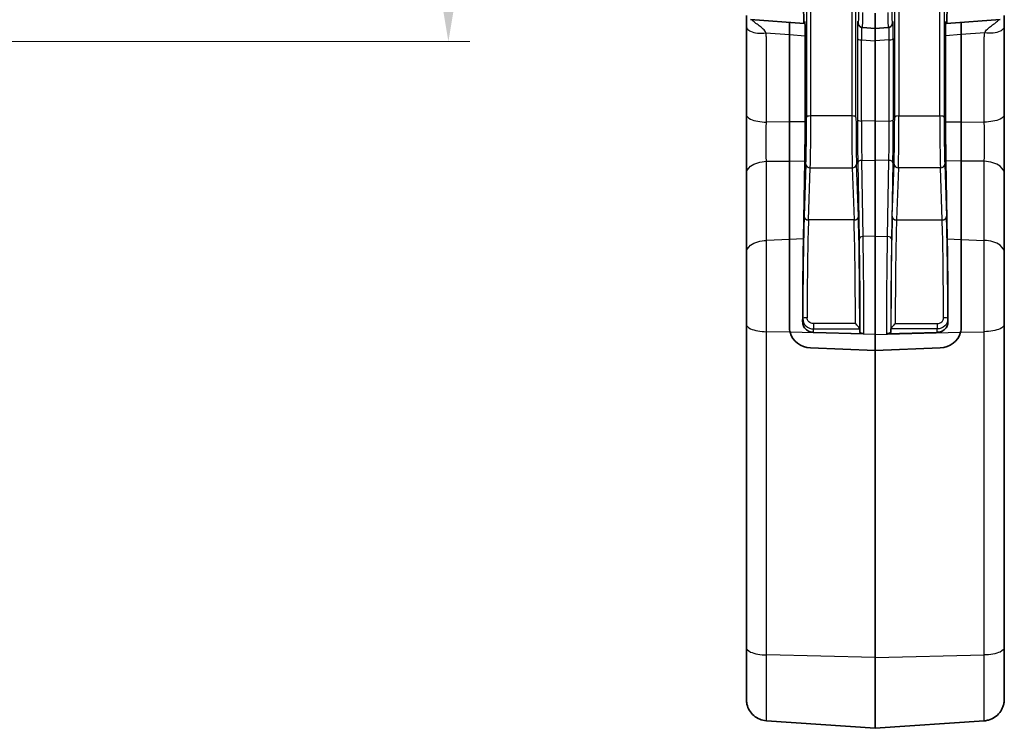
# Model space of a CAD drawing. Units: millimetres. Extents: x 14 to 406, y 8 to 289.
# Drawn here: x 113 to 159, y 129 to 162 of the extents above; entities that cross this region are included whole.
import ezdxf

# ---------------------------------------------------------------- set-up
doc = ezdxf.new("R2010")
doc.units = ezdxf.units.MM
doc.layers.get('Defpoints').update_dxf_attribs({"lineweight": 25})
for name, color, linetype, lineweight in [('Dimension (ISO)', 7, 'Continuous', 18), ('Visible (ISO)', 7, 'Continuous', 35), ('Visible Narrow (ISO)', 7, 'Continuous', 25)]:
    doc.layers.add(name, color=color, linetype=linetype, lineweight=lineweight)
doc.styles.add('Note Text (TK)', font='txt')
doc.dimstyles.new('Default - Method 1b (TK)', dxfattribs={"dimtxt": 2.5, "dimasz": 2.5, "dimexe": 1, "dimexo": 1.5, "dimgap": 1, "dimtad": 1, "dimtoh": 1, "dimrnd": 1e-08, "dimdsep": 46, "dimtxsty": 'Note Text (TK)', "dimcen": 0.09, "dimdle": 5, "dimclrd": 100, "dimclre": 100, "dimclrt": 7, "dimadec": 1, "dimazin": 1, "dimtfac": 1, "dimtmove": 0, "dimatfit": 3, "dimfxl": 1, "dimtolj": 1, "dimlwd": -1, "dimlwe": -1, "dimarcsym": 0})

# ---------------------------------------------------------------- blocks, each defined once
blk = doc.blocks.new('*D12')
at = {"layer": 'Defpoints', "color": 0}
for p in [(92.877, 174.75), (91.992, 160.75), (132.877, 160.75)]:
    blk.add_point(p, dxfattribs=at)
at = {"layer": 'Dimension (ISO)', "color": 100}
for p, q in [((94.377, 174.75), (133.877, 174.75)), ((132.877, 172.25), (132.877, 163.25)), ((93.492, 160.75), (133.877, 160.75))]:
    blk.add_line(p, q, dxfattribs=at)
for points in [[(132.46, 172.25), (133.293, 172.25), (132.877, 174.75)], [(132.46, 163.25), (133.293, 163.25), (132.877, 160.75)]]:
    blk.add_solid(points, dxfattribs=at)
at = {"layer": 'Dimension (ISO)', "color": 7, "insert": (130.627, 166.18), "char_height": 2.5, "attachment_point": 4, "rotation": 90, "style": 'Note Text (TK)'}
blk.add_mtext('\\A1;14', dxfattribs=at)

msp = doc.modelspace()

# ---------------------------------------------------------------- linework, layer by layer
at = {"layer": 'Visible (ISO)'}
for p, q in [((146.7387, 161.9714), (146.7387, 161.4877)), ((146.9247, 161.7719), (149.4283, 161.5968)), ((152.7387, 161.3653), (152.7387, 162.0697)), ((158.5526, 161.7719), (156.0491, 161.5968)), ((158.7387, 161.9714), (158.7387, 161.4877)), ((146.7387, 161.4877), (146.7387, 157.3477)), ((148.7387, 161.645), (148.7387, 161.0747)), ((148.7387, 161.0747), (148.7387, 161.645)), ((149.459, 161.6779), (149.4306, 161.5999)), ((151.9578, 161.5449), (151.9317, 161.6203)), ((152.1351, 161.4075), (152.7387, 161.3653)), ((153.3423, 161.4075), (152.7387, 161.3653)), ((152.7387, 160.7856), (152.7387, 161.3653)), ((153.5457, 161.6203), (153.5196, 161.5449)), ((156.0184, 161.6779), (156.0468, 161.5999)), ((156.7387, 161.645), (156.7387, 161.0747)), ((156.7387, 161.645), (156.7387, 161.0747)), ((158.7387, 161.4877), (158.7387, 157.3477)), ((148.7387, 161.0747), (148.7387, 157.0175)), ((148.7387, 157.0175), (148.7387, 161.0747)), ((149.4712, 157.025), (149.4712, 161.0217)), ((152.7387, 160.7856), (152.7387, 157.0585)), ((156.0062, 157.025), (156.0062, 161.0217)), ((156.7387, 161.0747), (156.7387, 157.0175)), ((156.7387, 161.0747), (156.7387, 157.0175)), ((146.7387, 157.3477), (146.7387, 154.6095)), ((158.7387, 157.3477), (158.7387, 154.6095)), ((148.7387, 157.0175), (148.7387, 155.192)), ((148.7387, 155.192), (148.7387, 157.0175)), ((152.7387, 155.2331), (152.7387, 157.0585)), ((156.7387, 157.0175), (156.7387, 155.192)), ((156.7387, 157.0175), (156.7387, 155.192)), ((148.7387, 155.192), (148.7387, 151.5473)), ((148.7387, 151.5473), (148.7387, 155.192)), ((149.3933, 151.5736), (149.4564, 155.1994)), ((152.7387, 155.2331), (152.7387, 151.7076)), ((156.0841, 151.5736), (156.021, 155.1994)), ((156.7387, 155.192), (156.7387, 151.5473)), ((156.7387, 155.192), (156.7387, 151.5473)), ((146.7387, 154.6095), (146.7387, 150.9329)), ((158.7387, 154.6095), (158.7387, 150.9329)), ((152.7387, 147.1328), (152.7387, 151.7076)), ((148.7387, 147.4681), (148.7387, 151.5473)), ((148.7387, 151.5473), (148.7387, 147.4681)), ((156.7387, 147.4681), (156.7387, 151.5473)), ((156.7387, 147.4681), (156.7387, 151.5473)), ((146.7387, 150.9329), (146.7387, 147.5953)), ((158.7387, 150.9329), (158.7387, 147.5953)), ((146.7387, 147.5953), (146.7387, 132.5602)), ((158.7387, 147.5953), (158.7387, 132.5602)), ((149.8572, 147.2236), (152.2056, 147.1648)), ((152.0124, 147.3829), (152.0196, 147.235)), ((152.7387, 147.1328), (152.7387, 146.3811)), ((155.6202, 147.2236), (153.2718, 147.1648)), ((153.465, 147.3829), (153.4578, 147.235)), ((152.7387, 146.3811), (149.7212, 146.5027)), ((152.7387, 146.3811), (149.7212, 146.5027)), ((152.7387, 146.3811), (155.7561, 146.5027)), ((155.7561, 146.5027), (152.7387, 146.3811)), ((152.7387, 146.3811), (152.7387, 132.0977)), ((146.7387, 132.5602), (146.7387, 130.1561)), ((158.7387, 132.5602), (158.7387, 130.1561)), ((152.7387, 128.8078), (152.7387, 132.0977)), ((147.6689, 129.1624), (152.7387, 128.8078)), ((157.8084, 129.1624), (152.7387, 128.8078))]:
    msp.add_line(p, q, dxfattribs=at)
for centre, major_axis, ratio, start_param, end_param in [((149.4461, 164.5666), (0.0177, 2.9698), 0.0164018, 2.450569, 3.1874315), ((156.0313, 164.5666), (-0.0177, 2.9698), 0.0164018, 3.0957538, 3.8326163), ((149.4537, 160.6768), (0.006, 1.0022), 0.0163722, 5.0638922, 6.3289462), ((156.0237, 160.6768), (-0.006, 1.0022), 0.0163722, 6.2374244, 7.5024784), ((152.1206, 161.6858), (-0.189, -0.0656), 0.998706, 6.2796515, 6.2831853), ((152.1254, 163.8272), (0.0097, -2.4196), 0.0172891, 6.2818888, 6.2837781), ((153.352, 163.8272), (-0.0097, -2.4196), 0.0172891, 6.2825925, 6.2844818), ((153.3568, 161.6858), (0.189, -0.0656), 0.998706, 0, 0.0035338), ((149.4362, 156.3437), (0.0119, 2.0002), 0.0164289, 4.103441, 5.0600546), ((156.0411, 156.3437), (-0.0119, 2.0002), 0.0164289, 1.2231307, 2.1797443), ((149.4411, 148.8449), (0.0285, 4.7694), 0.0164018, 0.9618128, 1.8098028), ((156.0362, 148.8449), (-0.0285, 4.7694), 0.0164018, 4.4733825, 5.3213725), ((149.7387, 147.4419), (-0.9834, 0.1942), 0.935276, 0.4378915, 1.7359534), ((149.7387, 147.4419), (-0.9834, 0.1942), 0.935276, 0.4378915, 1.7359534), ((151.7534, 147.3909), (-0.2589, 0.0101), 0.3056256, 3.168438, 3.1955983), ((153.7239, 147.3909), (0.2589, 0.0101), 0.3056256, 3.0875871, 3.1147473), ((155.7387, 147.4419), (0.9834, 0.1942), 0.935276, 4.5472319, 5.8452938), ((155.7387, 147.4419), (0.9834, 0.1942), 0.935276, 4.5472319, 5.8452938)]:
    msp.add_ellipse(centre, major_axis=major_axis, ratio=ratio, start_param=start_param, end_param=end_param, dxfattribs=at)
for points, knots in [([(152.135, 161.4077), (152.1133, 161.4092), (152.0915, 161.4145), (152.0516, 161.4311), (152.0328, 161.4428), (152.0031, 161.4687), (151.9911, 161.4831), (151.9734, 161.5097), (151.9673, 161.5221), (151.9609, 161.5371), (151.9593, 161.5416), (151.9579, 161.5456)], [0, 0, 0, 0, 0.006729695, 0.006729695, 0.013449637, 0.013449637, 0.019619798, 0.019619798, 0.025377975, 0.025377975, 0.028201832, 0.028201832, 0.028201832, 0.028201832]), ([(153.5195, 161.5456), (153.5177, 161.5403), (153.5154, 161.5343), (153.507, 161.5156), (153.4991, 161.5011), (153.4797, 161.4753), (153.4692, 161.4639), (153.443, 161.442), (153.4264, 161.4317), (153.3904, 161.4161), (153.3706, 161.4107), (153.3478, 161.4081), (153.3451, 161.4079), (153.3423, 161.4077)], [0, 0, 0, 0, 0.003691181, 0.003691181, 0.010066522, 0.010066522, 0.015168813, 0.015168813, 0.021154443, 0.021154443, 0.027368109, 0.027368109, 0.028216585, 0.028216585, 0.028216585, 0.028216585]), ([(149.3584, 147.7163), (149.3584, 147.7149), (149.3584, 147.7135), (149.3588, 147.6511), (149.3716, 147.5861), (149.4231, 147.4667), (149.4617, 147.4123), (149.5504, 147.3263), (149.6064, 147.289), (149.7287, 147.2385), (149.795, 147.2252), (149.8572, 147.2236)], [0.227374476, 0.227374476, 0.227374476, 0.227374476, 0.227803901, 0.227803901, 0.246655101, 0.246655101, 0.265506301, 0.265506301, 0.284269832, 0.284269832, 0.302955377, 0.302955377, 0.302955377, 0.302955377]), ([(151.8123, 147.6301), (151.8315, 147.6122), (151.8508, 147.5934), (151.8695, 147.5742), (151.8871, 147.5562), (151.9045, 147.5377), (151.9208, 147.5193), (151.9319, 147.5069), (151.9426, 147.4945), (151.9525, 147.4822), (151.9603, 147.4726), (151.9676, 147.4631), (151.9743, 147.4539), (151.9855, 147.4386), (151.995, 147.424), (152.0018, 147.4115), (152.0076, 147.4008), (152.0112, 147.3918), (152.0122, 147.3851)], [-0.036706679, -0.036706679, -0.036706679, -0.036706679, -0.028727742, -0.028727742, -0.028727742, -0.021248096, -0.021248096, -0.021248096, -0.016195005, -0.016195005, -0.016195005, -0.012246472, -0.012246472, -0.012246472, -0.005638248, -0.005638248, -0.005638248, -0.000000104, -0.000000104, -0.000000104, -0.000000104]), ([(153.6651, 147.6301), (153.6459, 147.6122), (153.6266, 147.5934), (153.6078, 147.5742), (153.5902, 147.5562), (153.5729, 147.5377), (153.5565, 147.5193), (153.5455, 147.5069), (153.5348, 147.4945), (153.5249, 147.4822), (153.5171, 147.4726), (153.5098, 147.4631), (153.5031, 147.4539), (153.4919, 147.4386), (153.4823, 147.424), (153.4756, 147.4115), (153.4698, 147.4008), (153.4661, 147.3918), (153.4652, 147.3851)], [-0.036706679, -0.036706679, -0.036706679, -0.036706679, -0.028727742, -0.028727742, -0.028727742, -0.021248096, -0.021248096, -0.021248096, -0.016195005, -0.016195005, -0.016195005, -0.012246472, -0.012246472, -0.012246472, -0.005638248, -0.005638248, -0.005638248, -0.000000104, -0.000000104, -0.000000104, -0.000000104]), ([(156.119, 147.7163), (156.119, 147.7149), (156.119, 147.7135), (156.1186, 147.6511), (156.1058, 147.5861), (156.0543, 147.4667), (156.0157, 147.4123), (155.927, 147.3264), (155.871, 147.289), (155.7487, 147.2385), (155.6824, 147.2252), (155.6202, 147.2236)], [-0.075658887, -0.075658887, -0.075658887, -0.075658887, -0.075229462, -0.075229462, -0.056381068, -0.056381068, -0.037532673, -0.037532673, -0.018766336, -0.018766336, -0.000077987, -0.000077987, -0.000077987, -0.000077987]), ([(148.7711, 147.2277), (148.7494, 147.3062), (148.739, 147.3869), (148.7387, 147.4657), (148.7387, 147.4669), (148.7387, 147.4681)], [0.124938736, 0.124938736, 0.124938736, 0.124938736, 0.149305221, 0.149305221, 0.149674125, 0.149674125, 0.149674125, 0.149674125]), ([(148.7711, 147.2277), (148.7494, 147.3062), (148.739, 147.3869), (148.7387, 147.4657), (148.7387, 147.4669), (148.7387, 147.4681)], [-0.480869318, -0.480869318, -0.480869318, -0.480869318, -0.456502833, -0.456502833, -0.456133929, -0.456133929, -0.456133929, -0.456133929]), ([(152.2056, 147.1648), (152.1818, 147.1654), (152.1583, 147.1675), (152.1168, 147.1743), (152.0948, 147.1792), (152.057, 147.1936), (152.0431, 147.2015), (152.0249, 147.218), (152.02, 147.2265), (152.0196, 147.235)], [0, 0, 0, 0, 0.007150897, 0.007150897, 0.013682657, 0.013682657, 0.019337785, 0.019337785, 0.024612082, 0.024612082, 0.024612082, 0.024612082]), ([(153.2718, 147.1648), (153.2956, 147.1654), (153.3191, 147.1675), (153.3606, 147.1743), (153.3826, 147.1792), (153.4204, 147.1936), (153.4342, 147.2015), (153.4525, 147.218), (153.4574, 147.2265), (153.4578, 147.235)], [-0.033402355, -0.033402355, -0.033402355, -0.033402355, -0.023697497, -0.023697497, -0.014832903, -0.014832903, -0.00715803, -0.00715803, -0.000000005, -0.000000005, -0.000000005, -0.000000005]), ([(156.7063, 147.2277), (156.7279, 147.3062), (156.7384, 147.3869), (156.7387, 147.4657), (156.7387, 147.4669), (156.7387, 147.4681)], [-0.480869318, -0.480869318, -0.480869318, -0.480869318, -0.456502833, -0.456502833, -0.456133929, -0.456133929, -0.456133929, -0.456133929]), ([(156.7387, 147.4681), (156.7387, 147.4669), (156.7387, 147.4657), (156.7384, 147.3869), (156.7279, 147.3062), (156.7063, 147.2277)], [-0.149674125, -0.149674125, -0.149674125, -0.149674125, -0.149305221, -0.149305221, -0.124938736, -0.124938736, -0.124938736, -0.124938736]), ([(147.6689, 129.1575), (147.5632, 129.165), (147.4573, 129.1897), (147.2604, 129.2703), (147.1674, 129.3282), (147.0063, 129.4669), (146.9359, 129.5497), (146.829, 129.7304), (146.7897, 129.8293), (146.7571, 129.9672), (146.7504, 130.0044), (146.7412, 130.0797), (146.7387, 130.118), (146.7387, 130.1561)], [0, 0, 0, 0, 0.0318084, 0.0318084, 0.06383122, 0.06383122, 0.09559309, 0.09559309, 0.12680575, 0.12680575, 0.13811325, 0.13811325, 0.14956901, 0.14956901, 0.14956901, 0.14956901]), ([(158.7387, 130.1561), (158.7387, 130.0971), (158.7327, 130.0374), (158.7113, 129.9225), (158.696, 129.8667), (158.6402, 129.7133), (158.5885, 129.6182), (158.4577, 129.4527), (158.3779, 129.3798), (158.2024, 129.2628), (158.1037, 129.2182), (157.9388, 129.1733), (157.8737, 129.1622), (157.8084, 129.1575)], [0, 0, 0, 0, 0.01778143, 0.01778143, 0.03504977, 0.03504977, 0.06672318, 0.06672318, 0.09835393, 0.09835393, 0.13001081, 0.13001081, 0.14963643, 0.14963643, 0.14963643, 0.14963643])]:
    msp.add_open_spline(points, degree=3, knots=knots, dxfattribs=at)
at = {"layer": 'Visible Narrow (ISO)'}
for p, q in [((149.5383, 164.6062), (149.5383, 157.2267)), ((149.7382, 157.2939), (149.7382, 164.6923)), ((151.6391, 164.6923), (151.6391, 157.2939)), ((151.8391, 157.2267), (151.8391, 164.6062)), ((153.6383, 157.2267), (153.6383, 164.6062)), ((153.8382, 164.6923), (153.8382, 157.2939)), ((155.7391, 157.2939), (155.7391, 164.6923)), ((155.9391, 164.6062), (155.9391, 157.2267)), ((151.9468, 161.6093), (151.9207, 161.6847)), ((153.5306, 161.6093), (153.5567, 161.6847)), ((147.6505, 161.1533), (148.7387, 161.0747)), ((148.7387, 161.0747), (149.4712, 161.0217)), ((151.906, 160.8994), (151.906, 157.1189)), ((152.092, 157.0519), (152.092, 160.8323)), ((152.092, 160.8323), (152.7387, 160.7856)), ((153.3854, 160.8323), (152.7387, 160.7856)), ((153.3854, 157.0519), (153.3854, 160.8323)), ((153.5714, 160.8994), (153.5714, 157.1189)), ((156.7387, 161.0747), (156.0062, 161.0217)), ((157.8269, 161.1533), (156.7387, 161.0747)), ((151.6391, 157.2939), (149.7382, 157.2939)), ((153.8382, 157.2939), (155.7391, 157.2939)), ((148.7387, 157.0175), (147.6689, 157.0065)), ((149.4712, 157.025), (148.7387, 157.0175)), ((152.7387, 157.0585), (152.092, 157.0519)), ((152.7387, 157.0585), (153.3854, 157.0519)), ((156.0062, 157.025), (156.7387, 157.0175)), ((156.7387, 157.0175), (157.8084, 157.0065)), ((152.0939, 156.1431), (152.0942, 156.1431)), ((153.3835, 156.1431), (153.3831, 156.1431)), ((147.6689, 155.1811), (148.7387, 155.192)), ((147.6689, 151.5045), (147.6689, 155.1811)), ((148.7387, 155.192), (149.4564, 155.1994)), ((149.5122, 155.048), (149.4282, 152.628)), ((149.6282, 152.4532), (149.7121, 154.8732)), ((149.7121, 154.8732), (151.6652, 154.8732)), ((149.7212, 155.2547), (149.7212, 155.2547)), ((151.6652, 154.8732), (151.7492, 152.4532)), ((151.9492, 152.628), (151.8652, 155.048)), ((151.9223, 155.1111), (151.9841, 151.5693)), ((152.1083, 155.2266), (152.7387, 155.2331)), ((152.1701, 151.6848), (152.1083, 155.2266)), ((153.3691, 155.2266), (152.7387, 155.2331)), ((153.3072, 151.6848), (153.3691, 155.2266)), ((153.5551, 155.1111), (153.4932, 151.5693)), ((153.5282, 152.628), (153.6122, 155.048)), ((153.8121, 154.8732), (153.7282, 152.4532)), ((155.7652, 154.8732), (153.8121, 154.8732)), ((155.7561, 155.2547), (155.7562, 155.2547)), ((155.8492, 152.4532), (155.7652, 154.8732)), ((155.9652, 155.048), (156.0492, 152.628)), ((156.7387, 155.192), (156.021, 155.1994)), ((157.8084, 155.1811), (156.7387, 155.192)), ((157.8084, 151.5045), (157.8084, 155.1811)), ((151.7492, 152.4532), (149.6282, 152.4532)), ((153.7282, 152.4532), (155.8492, 152.4532)), ((152.7387, 151.7076), (152.1701, 151.6848)), ((152.7387, 151.7076), (153.3072, 151.6848)), ((148.7387, 151.5473), (147.6689, 151.5045)), ((147.6689, 147.2541), (147.6689, 151.5045)), ((149.3933, 151.5736), (148.7387, 151.5473)), ((156.0841, 151.5736), (156.7387, 151.5473)), ((156.7387, 151.5473), (157.8084, 151.5045)), ((157.8084, 147.2541), (157.8084, 151.5045)), ((147.6689, 149.6178), (147.6689, 149.6178)), ((157.8084, 149.6178), (157.8084, 149.6178)), ((149.3656, 147.8643), (149.3584, 147.7163)), ((149.8651, 147.6301), (149.8651, 147.3851)), ((151.8123, 147.6301), (149.8651, 147.6301)), ((153.6651, 147.6301), (155.6123, 147.6301)), ((155.6123, 147.6301), (155.6123, 147.3851)), ((156.1118, 147.8643), (156.119, 147.7163)), ((147.6689, 132.219), (147.6689, 147.2541)), ((148.7711, 147.2277), (147.6689, 147.2541)), ((152.7387, 147.1328), (148.7711, 147.2277)), ((149.8572, 147.2236), (149.8651, 147.3851)), ((149.8651, 147.3851), (152.0122, 147.3851)), ((152.7387, 147.1328), (156.7063, 147.2277)), ((155.6123, 147.3851), (153.4652, 147.3851)), ((155.6202, 147.2236), (155.6123, 147.3851)), ((156.7063, 147.2277), (157.8084, 147.2541)), ((157.8084, 132.219), (157.8084, 147.2541)), ((147.6689, 129.1576), (147.6689, 132.219)), ((152.7387, 132.0977), (147.6689, 132.219)), ((152.7387, 132.0977), (157.8084, 132.219)), ((157.8084, 129.1576), (157.8084, 132.219))]:
    msp.add_line(p, q, dxfattribs=at)
for centre, major_axis, ratio, start_param, end_param in [((151.9394, 163.8734), (0.0097, -2.2674), 0.0184516, 6.2291514, 7.0764426), ((153.538, 163.8734), (-0.0097, -2.2674), 0.0184516, 5.489928, 6.3372192), ((151.927, 160.4824), (0.0073, -1.2037), 0.0163837, 3.0934638, 4.3585178), ((152.1254, 163.8272), (0.0097, -2.4196), 0.0172891, 0.0005928, 0.7791404), ((153.352, 163.8272), (-0.0097, -2.4196), 0.0172891, 5.5040449, 6.2825925), ((153.5504, 160.4824), (-0.0073, -1.2037), 0.0163837, 1.9246675, 3.1897215), ((152.1206, 161.6858), (-0.189, -0.0656), 0.998706, 5.9548353, 6.2796515), ((152.1468, 161.6105), (-0.189, -0.0656), 0.998706, 5.9548353, 6.279846), ((152.1269, 160.4836), (-0.0218, 1.0042), 0.0291102, 0.3838982, 1.2154703), ((153.3504, 160.4836), (0.0218, 1.0042), 0.0291102, 5.067715, 5.8992794), ((153.3306, 161.6105), (0.189, -0.0656), 0.998706, 0.0033393, 0.32835), ((153.3568, 161.6858), (0.189, -0.0656), 0.998706, 0.0035338, 0.32835), ((152.1059, 160.9006), (-0.2, 0), 0.3420201, 0.0174533, 1.5009832), ((153.3714, 160.9006), (0.2, 0), 0.3420201, 4.7822022, 6.265732), ((149.5068, 156.611), (-0.0107, -1.8), 0.0164018, 0.5190944, 1.9199601), ((149.7382, 157.2255), (-0.2, 0), 0.3420201, 4.712389, 6.265732), ((149.7068, 156.6098), (0.0107, 2), 0.0147617, 3.6606684, 5.0615342), ((151.6391, 157.2255), (0.2, 0), 0.3420201, 0.0174533, 1.5707963), ((151.6706, 156.6098), (0.0107, -2), 0.0147617, 4.3632438, 5.7641095), ((151.8705, 156.611), (-0.0107, 1.8), 0.0164018, 1.2216325, 2.6224983), ((152.1059, 157.1201), (-0.2, 0), 0.3420201, 0.0174533, 1.5009832), ((151.9445, 156.3703), (0.0131, -2.2), 0.0164731, 4.3650604, 5.321674), ((153.3714, 157.1201), (0.2, 0), 0.3420201, 4.7822022, 6.265732), ((153.5329, 156.3703), (-0.0131, -2.2), 0.0164731, 0.9615113, 1.9181249), ((153.6068, 156.611), (0.0107, 1.8), 0.0164018, 3.660687, 5.0615528), ((153.8382, 157.2255), (-0.2, 0), 0.3420201, 4.712389, 6.265732), ((153.8068, 156.6098), (-0.0107, -2), 0.0147617, 0.5190758, 1.9199415), ((155.7391, 157.2255), (0.2, 0), 0.3420201, 0.0174533, 1.5707963), ((155.7706, 156.6098), (-0.0107, 2), 0.0147617, 1.2216511, 2.6225169), ((155.9705, 156.611), (0.0107, -1.8), 0.0164018, 4.3632252, 5.7640909), ((152.1445, 156.3715), (-0.0111, 2), 0.0259108, 1.2235195, 2.1801331), ((153.3329, 156.3715), (0.0111, 2), 0.0259108, 4.1030522, 5.0596658), ((149.7121, 155.0468), (-0.1999, 0.0069), 0.8681889, 0.0330548, 1.6008996), ((151.6652, 155.0468), (0.1999, 0.0069), 0.8681889, 4.6822857, 6.2501306), ((152.1223, 155.1123), (-0.2, -0.0035), 0.5736942, 4.7721927, 6.2631614), ((153.3551, 155.1123), (0.2, -0.0035), 0.5736942, 0.0200239, 1.5109926), ((153.8121, 155.0468), (-0.1999, 0.0069), 0.8681889, 0.0330548, 1.6008996), ((155.7652, 155.0468), (0.1999, 0.0069), 0.8681889, 4.6822857, 6.2501306), ((149.4411, 148.8441), (-0.026, -4.3577), 0.0164018, 3.660687, 4.9392732), ((149.6282, 152.6268), (-0.1999, 0.0069), 0.8681889, 0.0330548, 1.6008996), ((151.7492, 152.6268), (0.1999, 0.0069), 0.8681889, 4.6822857, 6.2501306), ((151.9363, 148.8441), (-0.026, 4.3577), 0.0164018, 4.370349, 5.7640909), ((153.5411, 148.8441), (0.026, 4.3577), 0.0164018, 0.5190944, 1.9128363), ((153.7282, 152.6268), (-0.1999, 0.0069), 0.8681889, 0.0330548, 1.6008996), ((155.8492, 152.6268), (0.1999, 0.0069), 0.8681889, 4.6822857, 6.2501306), ((156.0363, 148.8441), (0.026, -4.3577), 0.0164018, 1.3439121, 2.6224983), ((149.6411, 148.8429), (0.026, 4.1577), 0.0171907, 0.519104, 1.7976902), ((151.7363, 148.8429), (0.026, -4.1577), 0.0171907, 1.2746842, 2.6224886), ((153.7411, 148.8429), (-0.026, -4.1577), 0.0171907, 3.6606967, 5.0085011), ((155.8363, 148.8429), (-0.026, 4.1577), 0.0171907, 4.4854951, 5.7640813), ((152.1841, 151.5705), (-0.2, -0.0035), 0.5736942, 4.7721927, 6.2631614), ((153.2933, 151.5705), (0.2, -0.0035), 0.5736942, 0.0200239, 1.5109926), ((149.5656, 147.8631), (-0.2, 0.0004), 0.2248468, 4.7128803, 6.2663536), ((155.9118, 147.8631), (0.2, 0.0004), 0.2248468, 0.0168317, 1.570305)]:
    msp.add_ellipse(centre, major_axis=major_axis, ratio=ratio, start_param=start_param, end_param=end_param, dxfattribs=at)
for points, knots in [([(147.6505, 161.1533), (147.6241, 161.2182), (147.5337, 161.3406), (147.3381, 161.4911), (147.1373, 161.6288), (147.031, 161.7267), (146.9928, 161.7671)], [-0.60019803, -0.60019803, -0.60019803, -0.60019803, -0.55882739, -0.51745676, -0.47608612, -0.43737703, -0.43737703, -0.43737703, -0.43737703]), ([(157.8269, 161.1533), (157.8532, 161.2182), (157.9437, 161.3406), (158.1393, 161.4911), (158.34, 161.6288), (158.4463, 161.7267), (158.4846, 161.7671)], [-0.60019803, -0.60019803, -0.60019803, -0.60019803, -0.55882739, -0.51745676, -0.47608612, -0.43737703, -0.43737703, -0.43737703, -0.43737703]), ([(146.7387, 161.4877), (146.7387, 161.4403), (146.7542, 161.3923), (146.7861, 161.3477), (146.818, 161.303), (146.8668, 161.2616), (146.9326, 161.2283), (147.0203, 161.184), (147.1373, 161.1543), (147.2635, 161.1422), (147.3897, 161.1301), (147.5253, 161.136), (147.6505, 161.1533)], [-1, -1, -1, -1, -0.7857143, -0.7857143, -0.7857143, -0.5714286, -0.5714286, -0.5714286, -0.2857143, -0.2857143, -0.2857143, 0, 0, 0, 0]), ([(158.7387, 161.4877), (158.7387, 161.4403), (158.7232, 161.3923), (158.6912, 161.3477), (158.6593, 161.303), (158.6105, 161.2616), (158.5448, 161.2283), (158.4571, 161.184), (158.34, 161.1543), (158.2139, 161.1422), (158.0877, 161.1301), (157.9521, 161.136), (157.8269, 161.1533)], [-1, -1, -1, -1, -0.7857143, -0.7857143, -0.7857143, -0.5714286, -0.5714286, -0.5714286, -0.2857143, -0.2857143, -0.2857143, 0, 0, 0, 0]), ([(147.6689, 157.0065), (147.6689, 157.796), (147.6689, 158.8482), (147.6689, 160.0321), (147.6689, 160.4925), (147.6689, 160.7554), (147.6689, 160.8872), (147.6689, 161.0204), (147.6624, 161.0877), (147.6505, 161.1533)], [-1.04162322, -1.04162322, -1.04162322, -1.04162322, -0.78964091, -0.70564681, -0.66364976, -0.64265124, -0.62165271, -0.62165271, -0.60019803, -0.60019803, -0.60019803, -0.60019803]), ([(157.8084, 157.0065), (157.8084, 157.796), (157.8084, 158.8482), (157.8084, 160.0321), (157.8084, 160.4925), (157.8084, 160.7554), (157.8084, 160.8872), (157.8084, 161.0204), (157.815, 161.0877), (157.8269, 161.1533)], [-1.04162322, -1.04162322, -1.04162322, -1.04162322, -0.78964091, -0.70564681, -0.66364976, -0.64265124, -0.62165271, -0.62165271, -0.60019803, -0.60019803, -0.60019803, -0.60019803]), ([(146.7387, 157.3477), (146.7387, 157.2811), (146.8452, 157.1548), (147.2625, 157.0339), (147.5393, 157.0096), (147.6689, 157.0065)], [-1, -1, -1, -1, -0.5714286, -0.2857143, 0, 0, 0, 0]), ([(158.7387, 157.3477), (158.7387, 157.2811), (158.6321, 157.1548), (158.2149, 157.0339), (157.938, 157.0096), (157.8084, 157.0065)], [-1, -1, -1, -1, -0.5714286, -0.2857143, 0, 0, 0, 0]), ([(146.7387, 154.6095), (146.7387, 154.7212), (146.8453, 154.9327), (147.2625, 155.1351), (147.5393, 155.1759), (147.6689, 155.1811)], [-1, -1, -1, -1, -0.5714286, -0.2857143, 0, 0, 0, 0]), ([(158.7387, 154.6095), (158.7387, 154.7212), (158.6321, 154.9327), (158.2149, 155.1351), (157.938, 155.1759), (157.8084, 155.1811)], [-1, -1, -1, -1, -0.5714286, -0.2857143, 0, 0, 0, 0]), ([(152.2056, 147.1648), (152.2055, 148.0142), (152.198, 149.6483), (152.1794, 151.1303), (152.1701, 151.6848)], [-6.27906537, -6.27906537, -6.27906537, -6.27906537, -5.73276471, -5.32303921, -5.32303921, -5.32303921, -5.32303921]), ([(153.2718, 147.1648), (153.2719, 148.0142), (153.2794, 149.6483), (153.2979, 151.1303), (153.3072, 151.6848)], [-6.27906537, -6.27906537, -6.27906537, -6.27906537, -5.73276471, -5.32303921, -5.32303921, -5.32303921, -5.32303921]), ([(146.7387, 150.9329), (146.7387, 151.0446), (146.8454, 151.2562), (147.2625, 151.4586), (147.5393, 151.4993), (147.6689, 151.5045)], [-1, -1, -1, -1, -0.5714286, -0.2857143, 0, 0, 0, 0]), ([(151.9841, 151.5693), (151.9934, 151.0372), (152.0119, 149.6161), (152.0195, 148.0493), (152.0196, 147.235)], [5.32303921, 5.32303921, 5.32303921, 5.32303921, 5.73276471, 6.27817352, 6.27817352, 6.27817352, 6.27817352]), ([(153.4932, 151.5693), (153.484, 151.0372), (153.4654, 149.6161), (153.4579, 148.0493), (153.4578, 147.235)], [5.32303921, 5.32303921, 5.32303921, 5.32303921, 5.73276471, 6.27817352, 6.27817352, 6.27817352, 6.27817352]), ([(158.7387, 150.9329), (158.7387, 151.0446), (158.632, 151.2562), (158.2149, 151.4586), (157.938, 151.4993), (157.8084, 151.5045)], [-1, -1, -1, -1, -0.5714286, -0.2857143, 0, 0, 0, 0]), ([(146.7387, 147.5953), (146.7387, 147.5286), (146.8455, 147.4023), (147.2625, 147.2815), (147.5393, 147.2572), (147.6689, 147.2541)], [-1, -1, -1, -1, -0.5714286, -0.2857143, 0, 0, 0, 0]), ([(149.8651, 147.6301), (149.7867, 147.6301), (149.7079, 147.6602), (149.6526, 147.7114), (149.5973, 147.7627), (149.5654, 147.8353), (149.5656, 147.9081)], [-0.047000602, -0.047000602, -0.047000602, -0.047000602, -0.023500301, -0.023500301, -0.023500301, 0, 0, 0, 0]), ([(155.6123, 147.6301), (155.6907, 147.6301), (155.7694, 147.6602), (155.8248, 147.7114), (155.8801, 147.7627), (155.912, 147.8353), (155.9118, 147.9081)], [-0.047000602, -0.047000602, -0.047000602, -0.047000602, -0.023500301, -0.023500301, -0.023500301, 0, 0, 0, 0]), ([(158.7387, 147.5953), (158.7387, 147.5286), (158.6319, 147.4023), (158.2148, 147.2815), (157.938, 147.2572), (157.8084, 147.2541)], [-1, -1, -1, -1, -0.5714286, -0.2857143, 0, 0, 0, 0]), ([(146.7387, 132.5602), (146.7387, 132.4935), (146.8456, 132.3672), (147.2626, 132.2464), (147.5393, 132.2221), (147.6689, 132.219)], [-1, -1, -1, -1, -0.5714286, -0.2857143, 0, 0, 0, 0]), ([(158.7387, 132.5602), (158.7387, 132.4935), (158.6318, 132.3672), (158.2148, 132.2464), (157.938, 132.2221), (157.8084, 132.219)], [-1, -1, -1, -1, -0.5714286, -0.2857143, 0, 0, 0, 0])]:
    msp.add_open_spline(points, degree=3, knots=knots, dxfattribs=at)
for points in [[(147.6689, 155.1811), (147.6574, 155.7038), (147.6574, 156.407), (147.6689, 157.0065)], [(157.8084, 155.1811), (157.82, 155.7038), (157.82, 156.407), (157.8084, 157.0065)], [(149.3656, 147.8643), (149.3654, 147.7397), (149.4719, 147.49), (149.7345, 147.3854), (149.8651, 147.3851)], [(156.1118, 147.8643), (156.1119, 147.7397), (156.0055, 147.49), (155.7429, 147.3854), (155.6123, 147.3851)]]:
    msp.add_open_spline(points, degree=3, dxfattribs=at)

# ---------------------------------------------------------------- dimensions: what is measured, and where the dimension line sits
at = {"layer": 'Dimension (ISO)', "color": 100}
dim = msp.add_linear_dim(base=(132.8766, 160.7498), p1=(92.8766, 174.7498), p2=(91.9919, 160.7498), angle=90, dimstyle='Default - Method 1b (TK)', override={"dimgap": 1, "dimtoh": 0, "dimdec": 2, "dimtol": 0, "dimlim": 0, "dimtp": 0, "dimtm": 0, "dimtdec": 2, "dimtofl": 0, "dimatfit": 1}, dxfattribs=at)
dim.commit()
dim.dimension.update_dxf_attribs({"geometry": '*D12', "text_midpoint": (132.8766, 167.7498), "dimtype": 160})

doc.saveas('drawing.dxf')
